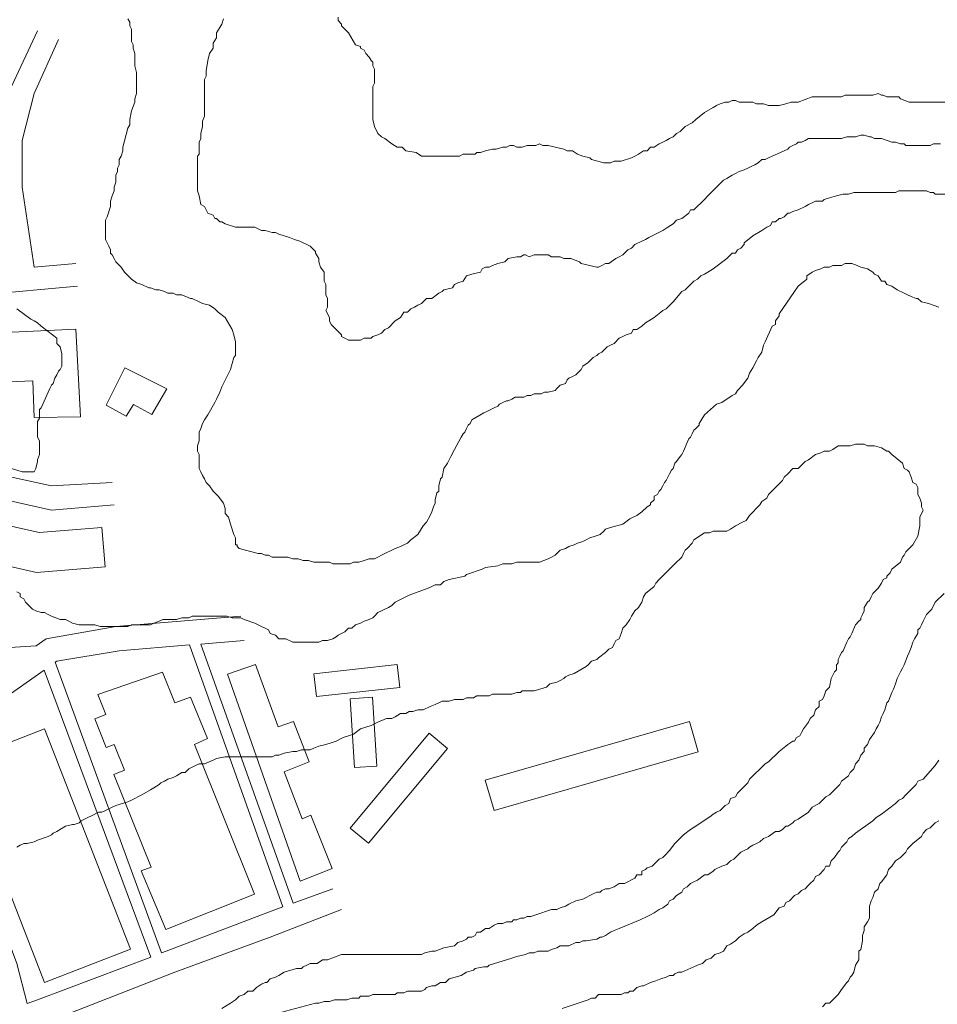
# Model space of a CAD drawing. Units: inches. Extents: x 105 to 4666, y 107 to 5168.
# Drawn here: x 970 to 1190, y 1395 to 1631 of the extents above; entities that cross this region are included whole.
import ezdxf

# ---------------------------------------------------------------- set-up
doc = ezdxf.new("R2010")
doc.units = ezdxf.units.IN
doc.header["$MEASUREMENT"] = 0
for name, color, linetype, lineweight in [('calles', 4, 'CONTINUOUS', 15), ('construccion', 9, 'CONTINUOUS', 20), ('cotas', 8, 'CONTINUOUS', 0)]:
    doc.layers.add(name, color=color, linetype=linetype, lineweight=lineweight)

msp = doc.modelspace()

# ---------------------------------------------------------------- linework, layer by layer
at = {"layer": 'calles', "linetype": 'Continuous'}
for points in [[(974.29, 1628.62), (968.04, 1615.29), (964.7, 1603.21), (964.7, 1590.29), (966.79, 1576.12), (967.62, 1571.96)], [(979.29, 1626.54), (973.45, 1613.62), (970.54, 1602.37), (970.54, 1591.12), (973.45, 1571.96)], [(983.45, 1572.79), (973.45, 1571.96)], [(983.87, 1567.37), (960.95, 1565.29), (943.87, 1562.37), (932.2, 1560.29), (929.7, 1559.46)], [(992.62, 1514.87), (977.62, 1513.62), (955.54, 1518.62), (945.95, 1526.12), (931.37, 1546.12), (923.87, 1558.21)], [(992.2, 1520.29), (977.62, 1519.46), (958.45, 1523.62), (950.12, 1530.29), (935.95, 1549.46), (929.7, 1559.46)], [(1023.04, 1488.21), (993.04, 1485.71), (976.37, 1482.79), (973.92, 1481.07)], [(1023.87, 1482.37), (1013.47, 1481.51)], [(941.25, 1479.03), (973.92, 1481.07)], [(1010.75, 1481.28), (993.87, 1479.87), (978.87, 1477.37), (978.51, 1477.12)], [(1010.75, 1481.28), (1033.12, 1418.4)], [(1013.47, 1481.51), (1035.59, 1419.3)], [(978.51, 1477.12), (1004.02, 1407.37)], [(975.82, 1475.23), (959.29, 1463.62), (949.73, 1456.3)], [(975.82, 1475.23), (1001.43, 1406.39)], [(971.81, 1395.21), (969.29, 1404.87), (959.29, 1431.54), (949.73, 1456.3)], [(1045.12, 1422.79), (1035.59, 1419.3)], [(1047.2, 1417.79), (1030.12, 1411.12), (1007.2, 1402.79), (976.37, 1390.71), (973.45, 1389.87)], [(1033.12, 1418.4), (1028.04, 1416.54), (1005.12, 1407.79), (1004.02, 1407.37)], [(1001.43, 1406.39), (974.29, 1396.12), (971.81, 1395.21)]]:
    msp.add_lwpolyline(points, dxfattribs=at)
at = {"layer": 'construccion', "linetype": 'Continuous'}
for points in [[(942.64, 1555.13), (983.42, 1557.09), (984.57, 1536.06), (973.47, 1535.89), (973.15, 1544.7), (961.4, 1544.21), (943.29, 1543.56)], [(989.69, 1509.48), (974.69, 1508.23), (952.6, 1513.23), (943.02, 1520.73), (928.44, 1540.73), (920.94, 1552.81), (912.9, 1547.82), (920.59, 1535.44), (936.16, 1514.09), (948.45, 1504.47), (974.02, 1498.68), (990.47, 1500.05)], [(995.17, 1547.79), (1005.28, 1542.74), (1001.7, 1536.55), (997.29, 1538.99), (995.5, 1536.22), (990.76, 1538.83)], [(988.74, 1469.42), (990.67, 1464.62), (987.99, 1463.54), (990.76, 1456.66), (992.64, 1457.42), (995.12, 1451.26), (992.56, 1450.23), (1001.51, 1427.99), (999.09, 1427.05), (1005.08, 1412.98), (1026.35, 1421.49), (1011.89, 1457.41), (1015.05, 1458.8), (1010.96, 1468.75), (1007.2, 1467.4), (1004.23, 1474.75)], [(1019.82, 1474.24), (1037.3, 1424.62), (1044.97, 1427.6), (1039.86, 1440.46), (1037.73, 1439.53), (1033.46, 1450.81), (1039.44, 1453.2), (1035.65, 1462.93), (1031.97, 1461.67), (1026.56, 1476.59)], [(1040.6, 1474.38), (1041.2, 1468.88), (1061.2, 1471.06), (1060.6, 1476.56)], [(1049.25, 1468.38), (1050.32, 1451.86), (1055.71, 1452.21), (1054.64, 1468.72)], [(1081.7, 1448.8), (1083.8, 1441.54), (1132.77, 1455.67), (1130.68, 1462.94)], [(955.4, 1453.14), (975.97, 1400.29), (996.53, 1408.29), (975.96, 1461.14)], [(1049.31, 1437.35), (1053.71, 1433.68), (1072.68, 1456.43), (1068.28, 1460.1)]]:
    msp.add_lwpolyline(points, close=True, dxfattribs=at)
at = {"layer": 'cotas', "linetype": 'Continuous'}
for points in [[(1192.62, 1589.46), (1189.7, 1589.46), (1189.29, 1589.87), (1188.45, 1589.87), (1187.62, 1590.29), (1180.95, 1590.29), (1180.12, 1589.87), (1170.12, 1589.87), (1168.87, 1589.46), (1167.62, 1589.46), (1165.95, 1589.04), (1164.29, 1588.62), (1163.04, 1588.21), (1162.62, 1587.79), (1161.79, 1587.79), (1160.95, 1587.79), (1160.12, 1587.37), (1159.29, 1586.96), (1158.45, 1586.54), (1156.79, 1585.71), (1155.54, 1585.29), (1154.7, 1584.87), (1154.29, 1584.87), (1153.45, 1584.04), (1152.62, 1583.62), (1152.2, 1583.62), (1151.37, 1582.79), (1150.54, 1582.79), (1150.12, 1581.96), (1149.29, 1581.54), (1148.04, 1580.71), (1145.95, 1579.46), (1143.87, 1577.79), (1143.87, 1577.37), (1143.04, 1576.54), (1142.2, 1576.12), (1141.79, 1575.29), (1140.95, 1575.29), (1139.7, 1574.04), (1136.37, 1571.54), (1135.12, 1570.71), (1134.29, 1570.29), (1133.45, 1569.87), (1132.62, 1569.04), (1131.79, 1568.62), (1131.37, 1568.21), (1129.7, 1566.54), (1128.87, 1566.12), (1126.79, 1563.62), (1126.37, 1563.21), (1125.12, 1561.96), (1124.29, 1561.54), (1123.87, 1561.12), (1122.2, 1559.87), (1120.95, 1559.04), (1120.12, 1558.62), (1119.29, 1557.79), (1118.04, 1556.96), (1117.2, 1556.96), (1116.79, 1556.12), (1115.54, 1555.71), (1114.7, 1555.29), (1113.87, 1554.87), (1112.62, 1553.62), (1111.79, 1553.21), (1110.95, 1552.79), (1109.7, 1551.54), (1108.87, 1551.12), (1108.45, 1550.71), (1107.62, 1550.29), (1106.79, 1549.46), (1106.37, 1549.04), (1105.12, 1548.21), (1104.7, 1547.37), (1103.45, 1546.12), (1102.62, 1545.71), (1101.79, 1545.29), (1101.37, 1544.87), (1100.95, 1544.04), (1099.7, 1543.62), (1098.87, 1542.79), (1098.45, 1542.37), (1096.79, 1541.96), (1095.95, 1541.96), (1095.12, 1541.54), (1093.45, 1541.54), (1092.62, 1541.12), (1091.79, 1541.12), (1090.95, 1540.71), (1090.12, 1540.71), (1088.87, 1540.71), (1088.04, 1540.29), (1087.2, 1539.87), (1086.79, 1539.87), (1085.95, 1539.46), (1085.12, 1539.04), (1084.7, 1538.62), (1083.87, 1538.21), (1083.04, 1537.79), (1082.2, 1537.37), (1081.37, 1536.96), (1078.45, 1535.29), (1078.04, 1534.46), (1077.62, 1534.04), (1077.2, 1533.21), (1076.79, 1532.37), (1076.37, 1531.96), (1075.95, 1531.12), (1074.29, 1528.21), (1073.45, 1526.54), (1073.04, 1525.71), (1072.62, 1524.87), (1071.79, 1523.62), (1071.37, 1521.54), (1070.95, 1521.12), (1070.54, 1519.46), (1070.54, 1518.21), (1070.12, 1517.79), (1069.7, 1516.12), (1069.7, 1515.29), (1069.29, 1514.46), (1068.87, 1513.21), (1068.45, 1512.37), (1067.62, 1510.71), (1066.79, 1509.87), (1065.54, 1507.79), (1063.87, 1506.54), (1063.04, 1505.71), (1062.2, 1505.29), (1061.37, 1504.87), (1060.12, 1504.46), (1059.29, 1504.04), (1057.62, 1503.21), (1056.79, 1502.79), (1055.95, 1502.37), (1055.12, 1501.96), (1053.87, 1501.96), (1052.62, 1501.54), (1051.37, 1501.12), (1050.12, 1501.12), (1049.29, 1500.71), (1045.12, 1500.71), (1044.29, 1501.12), (1043.04, 1501.12), (1041.79, 1501.12), (1040.54, 1501.12), (1039.29, 1501.54), (1038.04, 1501.54), (1036.79, 1501.96), (1035.54, 1501.96), (1034.29, 1502.37), (1032.2, 1502.37), (1031.37, 1502.37), (1030.54, 1502.37), (1029.7, 1502.79), (1028.87, 1502.79), (1028.04, 1503.21), (1027.2, 1503.21), (1022.62, 1504.46), (1022.2, 1504.87), (1022.2, 1505.29), (1021.79, 1505.29), (1021.79, 1506.12), (1021.79, 1506.96), (1021.37, 1507.79), (1020.54, 1510.29), (1020.12, 1511.96), (1019.29, 1512.79), (1019.29, 1514.04), (1018.87, 1515.29), (1017.62, 1516.96), (1016.37, 1518.21), (1015.54, 1519.46), (1015.12, 1519.87), (1014.7, 1520.29), (1014.29, 1521.12), (1013.87, 1521.96), (1013.45, 1522.79), (1013.04, 1523.62), (1013.04, 1524.87), (1013.04, 1525.71), (1013.04, 1526.96), (1012.62, 1527.79), (1012.62, 1529.04), (1013.04, 1530.29), (1013.04, 1531.12), (1013.04, 1532.37), (1013.45, 1533.21), (1013.87, 1534.46), (1014.29, 1535.29), (1015.12, 1536.54), (1016.79, 1539.46), (1017.2, 1540.29), (1018.04, 1541.96), (1018.45, 1543.21), (1020.54, 1547.37), (1021.37, 1550.29), (1021.79, 1550.71), (1021.79, 1551.96), (1021.79, 1554.04), (1021.37, 1555.71), (1020.95, 1556.96), (1019.29, 1559.87), (1017.62, 1561.12), (1016.79, 1561.96), (1015.54, 1562.79), (1013.87, 1563.21), (1013.04, 1563.62), (1011.37, 1564.46), (1010.95, 1564.46), (1008.87, 1565.29), (1007.62, 1565.29), (1006.79, 1565.71), (1005.54, 1565.71), (1004.7, 1566.12), (1003.45, 1566.54), (1002.62, 1566.54), (1001.37, 1566.96), (1000.95, 1566.96), (999.29, 1567.79), (998.04, 1568.21), (996.79, 1569.04), (995.12, 1570.71), (994.29, 1571.96), (993.04, 1573.21), (992.62, 1574.04), (992.2, 1574.87), (991.79, 1575.29), (991.79, 1576.12), (991.37, 1576.96), (990.95, 1577.79), (990.54, 1578.62), (990.54, 1579.46), (990.54, 1580.71), (990.54, 1583.21), (990.95, 1584.04), (991.79, 1586.54), (991.79, 1587.37), (991.79, 1587.79), (992.2, 1589.04), (992.62, 1590.29), (992.62, 1591.12), (993.04, 1592.37), (993.04, 1594.04), (993.45, 1594.87), (993.45, 1595.71), (993.87, 1596.54), (993.87, 1597.79), (994.29, 1598.62), (994.7, 1599.87), (994.7, 1600.71), (995.95, 1605.29), (996.37, 1606.12), (996.37, 1607.37), (996.79, 1609.46), (997.62, 1611.54), (997.62, 1612.37), (998.04, 1613.62), (998.04, 1614.87), (998.04, 1615.71), (998.04, 1618.62), (997.62, 1620.29), (997.62, 1623.21), (997.2, 1624.46), (997.2, 1625.29), (996.79, 1626.12), (996.79, 1626.96), (996.79, 1628.21), (996.79, 1629.04), (996.37, 1629.87), (996.37, 1630.71), (995.95, 1631.54)], [(1018.87, 1631.54), (1018.45, 1630.29), (1018.04, 1629.46), (1017.2, 1628.21), (1017.2, 1626.96), (1016.37, 1625.71), (1016.37, 1624.46), (1015.54, 1623.21), (1015.12, 1621.54), (1014.7, 1619.04), (1014.7, 1617.79), (1014.29, 1616.96), (1014.29, 1615.71), (1014.29, 1614.87), (1014.29, 1608.21), (1013.87, 1606.96), (1013.87, 1605.71), (1013.45, 1604.04), (1013.45, 1602.79), (1013.04, 1601.96), (1013.04, 1600.71), (1013.04, 1599.87), (1013.04, 1599.04), (1012.62, 1598.62), (1012.62, 1590.29), (1013.04, 1589.04), (1013.45, 1586.96), (1014.29, 1586.54), (1014.7, 1585.71), (1015.12, 1584.87), (1016.37, 1584.46), (1016.79, 1583.62), (1017.2, 1583.62), (1018.04, 1582.79), (1018.45, 1582.79), (1019.29, 1582.37), (1021.79, 1581.54), (1023.87, 1581.54), (1024.7, 1581.54), (1026.37, 1581.54), (1027.2, 1581.12), (1028.04, 1580.71), (1028.87, 1580.71), (1030.54, 1580.29), (1031.37, 1580.29), (1032.2, 1579.87), (1034.7, 1579.04), (1035.95, 1578.62), (1037.2, 1578.21), (1038.04, 1577.79), (1038.87, 1577.37), (1039.7, 1576.96), (1040.95, 1575.71), (1040.95, 1575.29), (1041.79, 1574.04), (1041.79, 1573.21), (1042.2, 1571.96), (1043.04, 1570.71), (1043.04, 1570.29), (1043.04, 1569.46), (1043.04, 1568.62), (1043.45, 1567.79), (1043.45, 1565.29), (1043.87, 1564.46), (1043.87, 1562.37), (1043.45, 1561.54), (1044.29, 1559.87), (1044.29, 1559.04), (1044.7, 1558.21), (1045.12, 1557.79), (1046.37, 1556.54), (1047.2, 1555.71), (1047.2, 1555.29), (1048.04, 1554.87), (1048.87, 1554.46), (1051.79, 1554.46), (1052.62, 1554.87), (1053.45, 1554.87), (1054.29, 1554.87), (1054.7, 1555.29), (1055.95, 1555.71), (1056.79, 1556.12), (1057.62, 1556.96), (1058.45, 1557.37), (1060.12, 1559.04), (1061.37, 1559.87), (1062.2, 1561.12), (1063.04, 1561.12), (1063.87, 1561.96), (1064.7, 1562.37), (1065.54, 1562.79), (1066.37, 1563.21), (1066.79, 1563.62), (1067.62, 1564.46), (1068.87, 1564.46), (1070.54, 1565.71), (1071.37, 1566.12), (1071.79, 1566.54), (1073.87, 1566.96), (1074.29, 1567.79), (1075.12, 1568.21), (1076.37, 1568.62), (1077.2, 1569.87), (1078.45, 1570.29), (1080.54, 1570.71), (1080.95, 1571.54), (1081.79, 1571.96), (1082.62, 1571.96), (1083.45, 1572.37), (1084.7, 1572.79), (1086.37, 1573.21), (1087.2, 1574.04), (1089.29, 1574.46), (1090.12, 1574.46), (1090.95, 1574.87), (1091.37, 1574.87), (1092.2, 1574.46), (1093.45, 1574.87), (1096.79, 1574.87), (1097.62, 1574.46), (1099.7, 1574.46), (1100.54, 1574.04), (1101.37, 1574.04), (1102.2, 1574.04), (1104.29, 1573.21), (1104.7, 1572.79), (1108.45, 1571.96), (1108.87, 1571.96), (1109.7, 1572.37), (1110.54, 1572.79), (1111.37, 1572.79), (1113.04, 1574.04), (1113.87, 1574.46), (1114.7, 1574.87), (1115.12, 1575.29), (1115.95, 1576.12), (1116.79, 1576.54), (1117.62, 1577.37), (1119.29, 1578.21), (1120.12, 1578.62), (1120.95, 1579.04), (1121.79, 1579.46), (1124.29, 1580.71), (1125.54, 1581.54), (1126.79, 1582.37), (1127.62, 1583.21), (1128.87, 1583.62), (1130.54, 1584.87), (1130.95, 1585.71), (1131.79, 1585.71), (1134.29, 1588.21), (1135.12, 1589.04), (1138.87, 1592.79), (1139.7, 1593.21), (1140.95, 1594.04), (1141.79, 1594.46), (1142.62, 1594.87), (1143.87, 1595.29), (1144.7, 1595.71), (1145.54, 1596.12), (1146.37, 1596.54), (1147.2, 1596.96), (1148.04, 1597.79), (1148.87, 1597.79), (1149.7, 1598.21), (1153.45, 1599.87), (1154.29, 1600.29), (1154.7, 1600.71), (1155.54, 1601.12), (1156.37, 1601.54), (1156.79, 1601.96), (1157.62, 1601.96), (1158.45, 1602.37), (1159.29, 1602.79), (1160.95, 1602.79), (1162.2, 1602.79), (1164.29, 1602.79), (1165.12, 1602.79), (1166.37, 1602.79), (1167.2, 1602.79), (1168.45, 1603.21), (1170.54, 1603.21), (1171.79, 1603.62), (1172.62, 1603.62), (1173.87, 1603.21), (1174.29, 1603.21), (1175.12, 1602.79), (1175.95, 1602.79), (1176.79, 1602.79), (1179.29, 1601.96), (1180.12, 1601.96), (1181.37, 1601.54), (1182.2, 1601.54), (1182.62, 1601.12), (1188.45, 1601.12), (1189.29, 1601.54), (1190.95, 1601.54)], [(1046.37, 1631.96), (1046.37, 1631.12), (1047.2, 1630.29), (1047.2, 1629.87), (1048.87, 1628.21), (1050.54, 1625.29), (1051.79, 1624.87), (1051.79, 1624.46), (1052.62, 1624.04), (1053.04, 1623.21), (1053.87, 1622.37), (1054.29, 1621.54), (1054.7, 1621.12), (1054.7, 1620.29), (1055.12, 1619.46), (1055.12, 1616.12), (1054.7, 1615.29), (1054.7, 1612.79), (1054.7, 1611.54), (1054.7, 1607.37), (1055.12, 1605.71), (1055.95, 1604.04), (1056.79, 1603.21), (1057.62, 1602.79), (1059.29, 1601.54), (1060.54, 1600.71), (1061.79, 1600.71), (1062.62, 1599.87), (1065.12, 1599.46), (1066.37, 1598.62), (1067.62, 1598.62), (1068.87, 1598.62), (1073.04, 1598.62), (1074.29, 1598.62), (1075.54, 1598.62), (1076.37, 1599.04), (1079.29, 1599.04), (1079.7, 1599.46), (1080.54, 1599.46), (1081.79, 1599.87), (1083.45, 1600.29), (1084.29, 1600.29), (1085.95, 1600.71), (1086.79, 1600.71), (1087.62, 1601.12), (1088.45, 1601.12), (1089.29, 1600.71), (1090.54, 1600.71), (1091.79, 1601.12), (1093.87, 1601.12), (1094.7, 1601.54), (1095.54, 1601.12), (1096.79, 1601.12), (1100.54, 1600.29), (1101.37, 1599.87), (1102.62, 1599.87), (1103.87, 1599.04), (1105.12, 1598.62), (1106.79, 1598.21), (1107.2, 1597.79), (1110.12, 1596.96), (1111.79, 1596.96), (1112.62, 1597.37), (1114.29, 1597.37), (1116.79, 1598.21), (1117.62, 1598.62), (1118.45, 1599.04), (1119.7, 1599.87), (1120.54, 1599.87), (1121.37, 1600.71), (1122.2, 1600.71), (1123.45, 1601.54), (1124.29, 1601.96), (1125.12, 1602.37), (1125.95, 1602.79), (1126.79, 1603.21), (1127.2, 1603.62), (1127.62, 1604.04), (1128.45, 1604.46), (1129.29, 1605.29), (1129.7, 1605.71), (1131.37, 1606.54), (1132.2, 1607.37), (1134.29, 1609.04), (1136.37, 1610.29), (1137.2, 1610.71), (1138.04, 1611.12), (1139.29, 1611.54), (1140.12, 1611.54), (1140.95, 1611.96), (1141.79, 1611.96), (1142.62, 1611.54), (1143.87, 1611.54), (1144.7, 1611.54), (1145.95, 1611.54), (1146.79, 1611.12), (1148.45, 1611.12), (1149.7, 1610.71), (1152.2, 1610.71), (1153.87, 1611.12), (1155.12, 1611.54), (1156.79, 1611.54), (1160.12, 1612.79), (1164.7, 1612.79), (1165.12, 1612.79), (1167.2, 1612.79), (1168.04, 1613.21), (1174.7, 1613.21), (1175.95, 1613.62), (1176.79, 1613.21), (1177.2, 1613.21), (1178.04, 1612.79), (1179.29, 1612.79), (1180.12, 1612.79), (1180.95, 1612.79), (1181.37, 1612.37), (1183.45, 1611.54), (1184.29, 1611.54), (1188.87, 1611.54), (1189.7, 1611.54), (1193.04, 1611.54)], [(1190.54, 1562.37), (1188.04, 1563.21), (1186.37, 1563.62), (1185.54, 1564.46), (1185.12, 1564.46), (1183.87, 1564.87), (1183.04, 1565.29), (1182.2, 1565.71), (1180.54, 1566.54), (1179.29, 1567.37), (1178.04, 1567.79), (1177.62, 1568.62), (1176.79, 1568.62), (1175.95, 1569.87), (1175.12, 1570.29), (1174.7, 1570.71), (1173.45, 1571.54), (1171.79, 1571.96), (1170.95, 1572.37), (1169.7, 1572.79), (1168.04, 1572.79), (1167.2, 1572.37), (1165.12, 1572.37), (1164.29, 1571.96), (1163.04, 1571.96), (1162.2, 1571.54), (1160.95, 1571.12), (1160.12, 1570.71), (1158.87, 1569.87), (1158.87, 1569.04), (1156.79, 1567.37), (1155.95, 1566.12), (1152.2, 1560.71), (1152.2, 1560.29), (1151.37, 1559.04), (1151.37, 1558.21), (1150.54, 1557.79), (1148.87, 1554.04), (1148.45, 1553.21), (1148.04, 1551.54), (1147.2, 1550.29), (1146.79, 1549.46), (1145.95, 1547.79), (1145.12, 1546.54), (1144.7, 1545.29), (1143.45, 1543.62), (1142.2, 1542.37), (1141.79, 1541.54), (1140.95, 1541.12), (1138.45, 1539.46), (1137.2, 1539.04), (1134.29, 1536.54), (1133.04, 1534.46), (1133.04, 1534.04), (1132.2, 1533.21), (1131.79, 1532.79), (1131.37, 1531.96), (1130.95, 1531.12), (1130.54, 1530.71), (1130.12, 1529.87), (1129.29, 1527.79), (1128.87, 1526.96), (1128.45, 1526.54), (1127.62, 1525.29), (1127.2, 1524.87), (1126.79, 1523.62), (1126.37, 1523.21), (1125.95, 1522.37), (1125.54, 1521.54), (1125.12, 1520.71), (1124.7, 1520.29), (1124.29, 1519.46), (1123.87, 1518.62), (1123.45, 1518.21), (1123.04, 1517.37), (1122.2, 1516.96), (1122.2, 1516.12), (1121.37, 1515.29), (1121.37, 1514.87), (1120.54, 1514.46), (1119.29, 1513.21), (1118.04, 1512.37), (1117.2, 1511.96), (1116.37, 1511.54), (1114.7, 1510.29), (1111.79, 1509.46), (1110.54, 1509.04), (1110.12, 1508.62), (1109.29, 1507.79), (1108.04, 1507.37), (1106.79, 1506.96), (1105.95, 1506.54), (1105.12, 1506.12), (1103.87, 1505.71), (1103.04, 1505.29), (1101.79, 1504.87), (1100.95, 1504.46), (1099.7, 1504.04), (1098.87, 1503.21), (1098.45, 1502.79), (1097.62, 1502.37), (1096.79, 1501.96), (1094.7, 1501.12), (1091.79, 1501.12), (1090.54, 1501.12), (1089.29, 1501.12), (1088.04, 1500.71), (1085.95, 1500.71), (1084.7, 1500.29), (1081.79, 1499.87), (1080.95, 1499.46), (1077.2, 1498.21), (1076.79, 1497.79), (1073.04, 1496.96), (1071.79, 1496.54), (1070.95, 1495.71), (1069.7, 1495.71), (1068.87, 1495.29), (1068.04, 1494.87), (1063.45, 1493.21), (1060.12, 1491.54), (1059.29, 1490.71), (1058.45, 1490.29), (1057.62, 1489.87), (1056.79, 1489.46), (1055.95, 1489.04), (1055.12, 1488.21), (1054.7, 1487.79), (1053.87, 1487.37), (1052.62, 1486.96), (1051.79, 1486.54), (1050.54, 1486.12), (1049.7, 1485.29), (1048.87, 1485.29), (1048.04, 1484.46), (1047.2, 1484.04), (1046.37, 1483.62), (1045.95, 1483.21), (1045.12, 1482.79), (1043.87, 1482.37), (1042.62, 1482.37), (1041.79, 1481.96), (1035.54, 1481.96), (1033.87, 1482.79), (1033.45, 1482.79), (1032.2, 1482.79), (1031.37, 1483.62), (1030.12, 1484.04), (1029.7, 1484.87), (1028.87, 1485.29), (1028.04, 1485.71), (1027.2, 1486.12), (1026.37, 1486.54), (1023.87, 1487.37), (1023.04, 1487.79), (1020.95, 1487.79), (1019.7, 1488.21), (1017.62, 1488.21), (1016.79, 1488.21), (1013.04, 1488.21), (1011.79, 1488.21), (1011.37, 1488.21), (1010.54, 1487.79), (1008.87, 1487.79), (1007.62, 1487.37), (1005.95, 1487.37), (1005.54, 1487.37), (1004.29, 1487.37), (1003.45, 1486.96), (1002.2, 1486.54), (1001.37, 1486.12), (1000.54, 1486.12), (1000.12, 1486.12), (996.79, 1486.12), (995.95, 1485.71), (989.29, 1485.71), (988.04, 1486.12), (984.29, 1486.12), (982.62, 1486.54), (981.79, 1486.96), (980.95, 1487.37), (980.54, 1487.37), (979.7, 1487.37), (977.62, 1488.21), (976.79, 1488.62), (975.95, 1489.04), (975.12, 1489.04), (973.87, 1489.46), (973.04, 1489.87), (971.37, 1491.54), (970.95, 1492.37), (970.12, 1492.79), (970.12, 1493.62), (969.29, 1494.04)], [(968.04, 1523.62), (970.54, 1522.79), (971.37, 1522.79), (971.79, 1522.79), (973.45, 1522.79), (973.87, 1523.62), (974.29, 1525.29), (974.29, 1525.71), (974.7, 1526.96), (974.7, 1530.29), (974.29, 1531.12), (974.29, 1534.87), (974.7, 1535.71), (974.7, 1537.79), (975.12, 1538.21), (975.54, 1539.04), (976.79, 1541.96), (977.2, 1542.79), (977.62, 1543.62), (978.04, 1544.04), (978.45, 1545.29), (978.87, 1546.12), (979.29, 1546.96), (979.7, 1547.37), (980.12, 1548.21), (980.12, 1551.12), (979.7, 1552.79), (978.87, 1553.62), (978.87, 1554.87), (976.79, 1556.54), (975.12, 1557.79), (974.29, 1558.62), (973.45, 1559.04), (972.62, 1559.46), (969.29, 1561.96)], [(1018.45, 1394.04), (1020.54, 1395.29), (1021.79, 1396.12), (1022.62, 1396.96), (1023.87, 1397.37), (1024.7, 1398.21), (1025.95, 1398.21), (1026.79, 1399.04), (1028.04, 1399.87), (1028.87, 1400.29), (1029.29, 1400.29), (1030.12, 1401.12), (1031.37, 1401.54), (1032.2, 1401.96), (1033.45, 1402.79), (1036.37, 1403.62), (1037.62, 1403.62), (1038.04, 1404.04), (1038.87, 1404.46), (1039.7, 1404.87), (1040.54, 1404.87), (1041.37, 1404.87), (1042.62, 1405.71), (1043.04, 1405.71), (1043.87, 1405.71), (1047.2, 1406.96), (1062.2, 1406.96), (1063.45, 1406.96), (1066.37, 1406.96), (1067.2, 1407.37), (1068.87, 1407.79), (1069.7, 1407.79), (1071.79, 1408.62), (1074.29, 1409.04), (1075.12, 1409.87), (1076.37, 1410.29), (1077.2, 1410.71), (1077.62, 1411.12), (1078.45, 1411.12), (1079.29, 1411.54), (1079.7, 1412.37), (1080.54, 1412.37), (1081.79, 1413.21), (1082.62, 1413.21), (1083.87, 1414.04), (1084.7, 1414.46), (1085.95, 1414.46), (1086.79, 1414.87), (1088.04, 1414.87), (1088.45, 1415.29), (1089.29, 1415.29), (1090.12, 1415.71), (1090.95, 1415.71), (1091.79, 1416.12), (1092.62, 1416.12), (1093.87, 1416.54), (1097.62, 1417.79), (1098.87, 1417.79), (1099.7, 1418.21), (1100.95, 1418.62), (1101.79, 1419.04), (1103.45, 1419.87), (1105.12, 1420.29), (1105.95, 1420.71), (1106.79, 1421.12), (1107.62, 1421.54), (1108.45, 1421.96), (1109.29, 1421.96), (1109.7, 1422.37), (1110.54, 1422.79), (1111.37, 1422.79), (1112.62, 1423.21), (1113.87, 1424.04), (1115.12, 1424.04), (1117.62, 1425.29), (1118.04, 1426.12), (1119.29, 1426.12), (1119.29, 1426.96), (1120.12, 1427.37), (1120.54, 1427.79), (1121.79, 1428.21), (1123.04, 1429.46), (1123.45, 1429.87), (1124.29, 1430.29), (1124.7, 1430.71), (1125.95, 1431.96), (1127.2, 1433.62), (1129.29, 1435.71), (1130.95, 1436.96), (1132.2, 1437.79), (1135.95, 1440.29), (1136.37, 1440.71), (1137.2, 1441.12), (1138.04, 1441.54), (1139.29, 1442.79), (1140.12, 1443.21), (1140.54, 1444.46), (1141.79, 1444.87), (1142.2, 1445.71), (1144.7, 1448.21), (1145.12, 1449.04), (1148.87, 1452.79), (1149.7, 1453.21), (1152.2, 1455.71), (1153.87, 1456.96), (1154.29, 1457.37), (1155.54, 1458.21), (1155.95, 1458.21), (1156.37, 1459.04), (1157.2, 1459.46), (1157.62, 1460.29), (1158.04, 1461.12), (1159.29, 1462.79), (1159.7, 1463.62), (1160.54, 1464.46), (1160.95, 1465.71), (1161.79, 1466.54), (1161.79, 1467.79), (1162.62, 1468.21), (1163.04, 1469.04), (1163.45, 1470.29), (1164.29, 1471.12), (1164.7, 1473.21), (1165.12, 1474.04), (1165.54, 1474.87), (1165.95, 1475.29), (1165.95, 1476.54), (1166.37, 1476.96), (1166.37, 1477.79), (1166.79, 1478.62), (1167.2, 1479.46), (1167.62, 1479.87), (1168.45, 1481.96), (1168.87, 1482.79), (1169.29, 1483.21), (1169.7, 1484.04), (1170.54, 1486.12), (1171.37, 1486.96), (1171.79, 1487.37), (1171.79, 1487.79), (1172.2, 1488.62), (1172.62, 1489.46), (1172.62, 1490.29), (1173.45, 1491.54), (1173.87, 1491.96), (1174.29, 1492.79), (1174.7, 1493.62), (1175.54, 1494.46), (1175.95, 1494.87), (1176.79, 1496.12), (1177.2, 1496.96), (1178.04, 1497.37), (1178.04, 1497.79), (1178.87, 1498.62), (1179.29, 1499.46), (1181.37, 1501.12), (1181.79, 1502.37), (1182.2, 1502.79), (1182.62, 1503.62), (1183.87, 1504.87), (1184.29, 1505.29), (1185.54, 1507.37), (1185.95, 1509.87), (1185.95, 1511.96), (1186.79, 1513.62), (1186.37, 1514.46), (1186.37, 1515.29), (1185.95, 1516.54), (1185.54, 1517.37), (1185.54, 1518.21), (1185.54, 1519.04), (1185.12, 1519.87), (1184.29, 1520.29), (1183.87, 1521.54), (1183.45, 1522.79), (1183.04, 1523.21), (1182.2, 1523.62), (1181.79, 1524.87), (1179.29, 1526.96), (1178.45, 1527.79), (1178.04, 1527.79), (1176.79, 1528.62), (1175.12, 1529.04), (1173.45, 1529.04), (1172.62, 1529.46), (1170.54, 1529.46), (1169.29, 1529.04), (1167.62, 1529.04), (1166.79, 1529.04), (1166.37, 1529.04), (1165.12, 1528.21), (1164.29, 1527.79), (1163.04, 1527.79), (1162.2, 1527.37), (1160.95, 1526.96), (1159.29, 1525.71), (1158.45, 1525.29), (1157.62, 1524.46), (1156.79, 1523.62), (1155.54, 1523.62), (1154.29, 1522.37), (1153.45, 1521.54), (1153.04, 1520.71), (1149.7, 1517.37), (1149.29, 1516.54), (1148.04, 1515.71), (1147.62, 1514.87), (1145.12, 1512.37), (1144.29, 1511.12), (1143.45, 1510.71), (1141.79, 1509.87), (1140.54, 1509.04), (1139.7, 1508.62), (1137.2, 1508.62), (1136.37, 1508.62), (1135.54, 1508.21), (1134.29, 1508.21), (1131.79, 1506.54), (1131.37, 1505.71), (1130.12, 1504.46), (1129.7, 1504.04), (1129.29, 1503.21), (1128.87, 1502.37), (1128.45, 1501.96), (1127.62, 1501.12), (1123.45, 1496.96), (1122.62, 1496.12), (1122.2, 1495.29), (1120.12, 1493.62), (1119.7, 1492.79), (1119.29, 1491.54), (1118.45, 1490.29), (1117.62, 1489.46), (1116.79, 1488.21), (1116.37, 1487.37), (1115.54, 1486.12), (1114.7, 1485.29), (1114.29, 1484.04), (1113.87, 1482.79), (1113.04, 1482.37), (1112.62, 1481.54), (1112.2, 1480.71), (1111.37, 1480.29), (1110.54, 1479.46), (1108.87, 1478.21), (1108.45, 1477.79), (1107.2, 1477.37), (1106.37, 1476.54), (1105.95, 1476.12), (1103.04, 1474.46), (1101.79, 1474.04), (1100.95, 1473.62), (1100.54, 1473.21), (1099.7, 1472.79), (1098.87, 1472.37), (1097.2, 1471.96), (1096.37, 1471.12), (1093.45, 1470.29), (1093.04, 1470.29), (1092.2, 1470.29), (1090.54, 1470.29), (1090.12, 1469.87), (1089.29, 1469.87), (1088.04, 1469.46), (1083.45, 1469.46), (1082.62, 1469.04), (1081.79, 1469.04), (1080.54, 1469.04), (1079.7, 1469.04), (1078.87, 1468.62), (1077.2, 1468.62), (1076.37, 1468.21), (1074.29, 1468.21), (1073.04, 1467.79), (1072.2, 1467.79), (1071.37, 1467.79), (1070.54, 1467.37), (1069.7, 1466.96), (1068.45, 1466.54), (1066.79, 1465.71), (1065.95, 1465.71), (1065.54, 1465.71), (1064.29, 1465.29), (1063.45, 1465.29), (1062.62, 1464.87), (1061.37, 1464.87), (1060.12, 1464.04), (1059.29, 1463.62), (1058.04, 1463.62), (1055.95, 1462.79), (1055.12, 1462.37), (1054.29, 1461.96), (1053.04, 1461.54), (1051.79, 1461.12), (1050.12, 1459.87), (1048.87, 1459.46), (1047.62, 1459.04), (1045.95, 1458.21), (1044.7, 1457.79), (1043.45, 1457.37), (1041.79, 1456.96), (1040.54, 1456.54), (1039.7, 1456.12), (1038.45, 1456.12), (1037.62, 1456.12), (1036.37, 1455.71), (1035.54, 1455.71), (1033.45, 1455.29), (1032.2, 1454.87), (1031.37, 1454.87), (1030.54, 1454.46), (1021.37, 1454.46), (1019.29, 1454.46), (1017.2, 1454.04), (1016.37, 1453.62), (1014.29, 1452.79), (1013.04, 1452.79), (1012.2, 1452.37), (1010.54, 1451.54), (1009.7, 1450.71), (1008.87, 1450.71), (1007.62, 1449.87), (1006.79, 1449.46), (1005.54, 1449.04), (1004.7, 1448.62), (1003.87, 1448.21), (1003.45, 1447.79), (1002.2, 1446.96), (1001.37, 1446.54), (999.29, 1445.29), (996.79, 1444.04), (995.95, 1443.62), (993.04, 1442.79), (992.2, 1442.37), (990.54, 1441.54), (989.7, 1441.12), (988.87, 1441.12), (987.2, 1440.29), (986.37, 1439.87), (985.54, 1439.46), (984.7, 1439.04), (984.29, 1438.62), (983.04, 1438.21), (982.62, 1438.21), (980.95, 1437.79), (978.87, 1436.54), (978.04, 1436.12), (977.62, 1435.71), (976.79, 1435.29), (974.29, 1434.46), (973.45, 1434.04), (971.79, 1433.62), (970.95, 1433.62), (970.12, 1433.21), (969.29, 1432.79)], [(1031.37, 1392.79), (1040.95, 1395.29), (1041.79, 1395.29), (1043.04, 1395.71), (1044.29, 1395.71), (1045.54, 1396.12), (1047.2, 1396.12), (1048.45, 1396.12), (1049.7, 1396.54), (1051.37, 1396.54), (1051.79, 1396.96), (1053.87, 1396.96), (1054.7, 1397.37), (1056.79, 1397.37), (1057.62, 1397.37), (1060.12, 1397.37), (1060.54, 1397.79), (1062.2, 1397.79), (1063.04, 1398.21), (1063.87, 1398.21), (1065.12, 1398.21), (1066.37, 1398.21), (1067.2, 1398.62), (1067.62, 1399.04), (1068.87, 1399.46), (1069.7, 1399.46), (1070.95, 1400.29), (1072.2, 1400.29), (1073.04, 1401.12), (1075.95, 1401.96), (1077.2, 1402.79), (1078.87, 1403.21), (1079.29, 1403.62), (1081.37, 1404.04), (1082.2, 1404.04), (1082.62, 1404.46), (1088.04, 1406.12), (1089.29, 1406.54), (1091.37, 1406.96), (1092.2, 1407.37), (1093.45, 1407.37), (1094.29, 1407.79), (1095.54, 1407.79), (1096.79, 1407.79), (1097.62, 1408.21), (1098.87, 1408.62), (1099.7, 1409.04), (1100.95, 1409.04), (1101.79, 1409.04), (1103.45, 1409.87), (1104.29, 1409.87), (1105.12, 1410.29), (1105.95, 1410.29), (1108.45, 1410.71), (1109.29, 1411.12), (1109.7, 1411.12), (1110.54, 1411.54), (1111.79, 1412.37), (1112.62, 1412.79), (1113.87, 1413.21), (1118.87, 1415.29), (1120.54, 1416.12), (1121.37, 1416.54), (1122.2, 1416.96), (1123.45, 1417.79), (1124.29, 1418.21), (1125.54, 1419.04), (1125.95, 1419.87), (1126.79, 1420.29), (1127.62, 1421.12), (1128.87, 1421.96), (1129.29, 1422.79), (1130.12, 1423.21), (1130.95, 1424.04), (1131.79, 1424.46), (1132.62, 1424.87), (1134.29, 1426.12), (1135.12, 1426.12), (1136.37, 1426.96), (1136.79, 1427.37), (1138.45, 1428.21), (1139.7, 1428.62), (1140.54, 1429.46), (1141.37, 1429.87), (1142.62, 1431.12), (1143.04, 1431.54), (1143.87, 1431.96), (1144.7, 1432.37), (1145.12, 1432.79), (1145.95, 1433.21), (1146.79, 1433.62), (1147.62, 1434.04), (1148.45, 1434.87), (1149.7, 1435.29), (1151.37, 1436.54), (1152.2, 1436.54), (1153.04, 1436.96), (1153.87, 1437.79), (1154.29, 1437.79), (1155.54, 1438.62), (1155.95, 1439.04), (1156.79, 1439.46), (1159.29, 1441.12), (1160.12, 1442.37), (1161.79, 1443.21), (1163.45, 1444.87), (1164.29, 1445.29), (1165.95, 1446.96), (1166.79, 1447.79), (1167.2, 1448.62), (1168.87, 1449.87), (1169.29, 1450.71), (1170.12, 1451.54), (1170.54, 1452.79), (1171.37, 1453.62), (1171.79, 1454.87), (1172.62, 1455.71), (1172.62, 1456.54), (1173.45, 1457.37), (1173.87, 1458.62), (1175.12, 1460.29), (1175.54, 1461.12), (1175.95, 1461.96), (1176.37, 1462.79), (1176.79, 1464.04), (1177.2, 1464.87), (1177.62, 1465.71), (1178.04, 1467.37), (1178.45, 1467.79), (1179.29, 1469.87), (1179.7, 1470.71), (1180.12, 1471.96), (1180.54, 1473.21), (1180.95, 1474.04), (1181.37, 1474.87), (1181.79, 1475.71), (1182.2, 1476.54), (1183.04, 1478.62), (1183.45, 1479.46), (1183.87, 1480.71), (1184.29, 1481.96), (1184.7, 1482.79), (1185.54, 1484.04), (1185.54, 1484.87), (1185.95, 1485.29), (1186.37, 1486.12), (1186.79, 1486.96), (1187.62, 1488.62), (1188.87, 1489.87), (1189.7, 1491.54), (1191.79, 1493.62)], [(1100.12, 1394.04), (1106.37, 1396.12), (1107.2, 1396.54), (1108.04, 1396.54), (1108.87, 1397.37), (1110.12, 1397.37), (1114.29, 1397.37), (1115.12, 1397.79), (1115.95, 1397.79), (1116.37, 1398.21), (1117.2, 1398.21), (1118.04, 1399.04), (1119.29, 1399.46), (1119.7, 1399.46), (1121.37, 1400.29), (1122.62, 1400.71), (1123.87, 1401.12), (1125.12, 1401.54), (1125.95, 1401.96), (1126.79, 1401.96), (1127.2, 1402.37), (1128.04, 1402.79), (1128.87, 1402.79), (1131.79, 1404.04), (1132.62, 1404.46), (1133.87, 1404.87), (1134.7, 1405.71), (1135.95, 1406.12), (1136.79, 1406.96), (1138.04, 1407.37), (1138.87, 1407.79), (1139.7, 1409.04), (1140.54, 1409.46), (1141.79, 1410.29), (1142.62, 1411.12), (1143.87, 1411.96), (1144.7, 1412.37), (1145.95, 1413.21), (1146.79, 1414.04), (1148.04, 1414.87), (1150.95, 1416.54), (1152.2, 1418.21), (1153.45, 1418.62), (1153.87, 1419.46), (1154.7, 1419.87), (1155.95, 1421.12), (1156.79, 1421.54), (1157.2, 1421.96), (1157.62, 1422.37), (1158.45, 1422.79), (1159.29, 1423.62), (1159.7, 1424.04), (1160.54, 1424.87), (1160.95, 1425.71), (1161.79, 1426.12), (1163.04, 1427.37), (1163.45, 1428.21), (1164.29, 1428.21), (1164.7, 1429.46), (1165.12, 1429.87), (1165.54, 1430.29), (1166.37, 1431.54), (1166.79, 1431.96), (1167.2, 1432.79), (1168.45, 1434.04), (1168.87, 1434.87), (1169.7, 1435.29), (1170.54, 1436.12), (1174.7, 1439.04), (1175.54, 1439.87), (1176.79, 1440.71), (1180.12, 1443.21), (1180.95, 1444.04), (1181.79, 1444.46), (1182.62, 1445.29), (1183.45, 1446.12), (1185.12, 1447.79), (1185.54, 1448.62), (1186.79, 1449.04), (1189.7, 1452.37), (1190.54, 1453.62)], [(1190.54, 1439.04), (1189.7, 1438.62), (1188.87, 1437.79), (1188.45, 1437.37), (1187.62, 1436.96), (1186.79, 1436.12), (1186.37, 1435.29), (1184.29, 1433.62), (1183.45, 1432.79), (1183.04, 1432.37), (1182.62, 1431.54), (1182.2, 1431.12), (1181.37, 1430.29), (1180.12, 1429.46), (1179.29, 1428.21), (1178.87, 1427.79), (1178.45, 1427.37), (1178.04, 1426.12), (1176.79, 1424.46), (1176.37, 1424.04), (1175.95, 1422.79), (1175.12, 1421.96), (1174.7, 1420.71), (1174.29, 1419.87), (1173.87, 1418.62), (1173.87, 1418.21), (1173.87, 1417.37), (1173.87, 1415.71), (1173.45, 1414.87), (1172.62, 1413.62), (1172.62, 1412.79), (1172.2, 1411.54), (1172.2, 1410.29), (1171.79, 1408.21), (1171.37, 1407.79), (1171.37, 1407.79), (1171.37, 1405.71), (1170.54, 1404.46), (1170.12, 1402.79), (1169.7, 1401.96), (1169.29, 1401.54), (1168.87, 1400.71), (1168.45, 1400.29), (1167.2, 1398.62), (1166.37, 1397.37), (1164.29, 1395.29), (1163.45, 1395.29), (1162.62, 1394.46)]]:
    msp.add_lwpolyline(points, dxfattribs=at)

doc.saveas('drawing.dxf')
